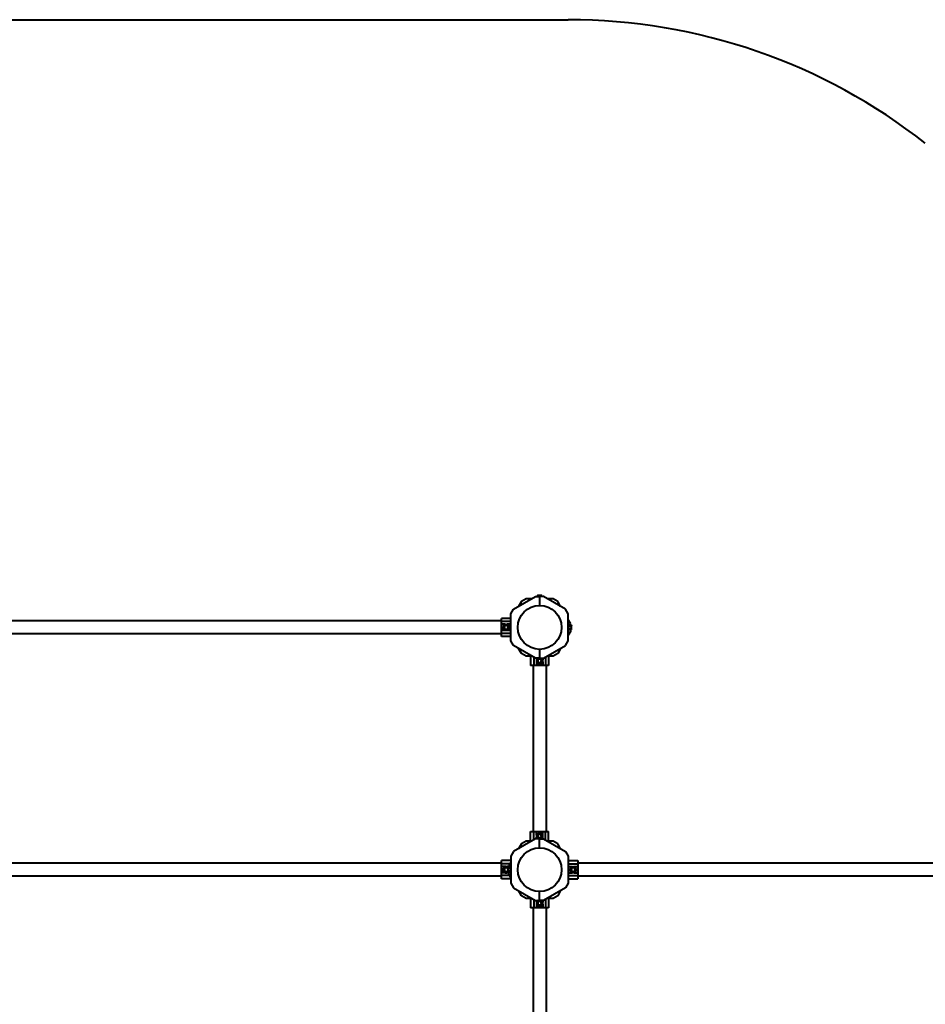
# Model space of a CAD drawing. Units: millimetres. Extents: x -644 to 6765, y -8143 to -3023.
# Drawn here: x 1709 to 4062, y -5583 to -3023 of the extents above; entities that cross this region are included whole.
import ezdxf

# ---------------------------------------------------------------- set-up
doc = ezdxf.new("R2010")
doc.units = ezdxf.units.MM
doc.linetypes.add('K5LT_BASIC', pattern=[0])
doc.layers.add('Системный слой', color=7, linetype='Continuous')

# ---------------------------------------------------------------- blocks, each defined once
blk = doc.blocks.new('U28')
at = {"layer": 'Системный слой', "color": 150, "linetype": 'K5LT_BASIC', "lineweight": 40, "true_color": 0x0080ff}
for p, q in [((3068.3, -5143.2), (3068.3, -5133.3)), ((3068.3, -5152.8), (3068.3, -5148.4))]:
    blk.add_line(p, q, dxfattribs=at)
blk = doc.blocks.new('U29')
at = {"layer": 'Системный слой', "color": 150, "linetype": 'K5LT_BASIC', "lineweight": 40, "true_color": 0x0080ff}
for p, q in [((3052.3, -5143.2), (3052.3, -5133.3)), ((3052.3, -5152.8), (3052.3, -5148.4))]:
    blk.add_line(p, q, dxfattribs=at)
blk = doc.blocks.new('U30')
at = {"layer": 'Системный слой', "color": 150, "linetype": 'K5LT_BASIC', "lineweight": 40, "true_color": 0x0080ff}
for start, end in [(90, 316.5815), (43.4185, 90)]:
    blk.add_arc((2973.3, -5232.8), 8.4, start, end, dxfattribs=at)
blk = doc.blocks.new('U31')
at = {"layer": 'Системный слой', "color": 150, "linetype": 'K5LT_BASIC', "lineweight": 40, "true_color": 0x0080ff}
for p, q in [((3040.3, -5307.3), (3025.3, -5307.3)), ((3095.3, -5307.3), (3080.2, -5307.3))]:
    blk.add_line(p, q, dxfattribs=at)
blk = doc.blocks.new('U32')
at = {"layer": 'Системный слой', "color": 150, "linetype": 'K5LT_BASIC', "lineweight": 40, "true_color": 0x0080ff}
for p, q in [((2985.8, -5252.8), (2980.3, -5243.2)), ((3013.3, -5300.4), (3005.7, -5287.3))]:
    blk.add_line(p, q, dxfattribs=at)
blk = doc.blocks.new('U33')
at = {"layer": 'Системный слой', "color": 150, "linetype": 'K5LT_BASIC', "lineweight": 40, "true_color": 0x0080ff}
for p, q in [((3052.3, -5312.8), (3052.3, -5317.2)), ((3052.3, -5322.4), (3052.3, -5332.3))]:
    blk.add_line(p, q, dxfattribs=at)
blk = doc.blocks.new('U34')
at = {"layer": 'Системный слой', "color": 150, "linetype": 'K5LT_BASIC', "lineweight": 40, "true_color": 0x0080ff}
for p, q in [((3068.3, -5312.8), (3068.3, -5317.2)), ((3068.3, -5322.4), (3068.3, -5332.3))]:
    blk.add_line(p, q, dxfattribs=at)
blk = doc.blocks.new('U43')
at = {"layer": 'Системный слой', "color": 150, "linetype": 'K5LT_BASIC', "lineweight": 40, "true_color": 0x0080ff}
for p, q in [((3114.8, -4548.3), (3107.3, -4535.2)), ((3140.3, -4592.4), (3134.8, -4582.8))]:
    blk.add_line(p, q, dxfattribs=at)
blk = doc.blocks.new('U44')
at = {"layer": 'Системный слой', "color": 150, "linetype": 'K5LT_BASIC', "lineweight": 40, "true_color": 0x0080ff}
for p, q in [((3040.3, -4528.3), (3025.3, -4528.3)), ((3095.3, -4528.3), (3080.2, -4528.3))]:
    blk.add_line(p, q, dxfattribs=at)
blk = doc.blocks.new('U45')
at = {"layer": 'Системный слой', "color": 150, "linetype": 'K5LT_BASIC', "lineweight": 40, "true_color": 0x0080ff}
for p, q in [((2970.7, -5224.8), (2960.8, -5224.8)), ((2980.3, -5224.8), (2975.9, -5224.8))]:
    blk.add_line(p, q, dxfattribs=at)
blk = doc.blocks.new('U46')
at = {"layer": 'Системный слой', "color": 150, "linetype": 'K5LT_BASIC', "lineweight": 40, "true_color": 0x0080ff}
for p, q in [((2970.7, -5240.8), (2960.8, -5240.8)), ((2980.3, -5240.8), (2975.9, -5240.8))]:
    blk.add_line(p, q, dxfattribs=at)
blk = doc.blocks.new('U51')
at = {"layer": 'Системный слой', "color": 150, "linetype": 'K5LT_BASIC', "lineweight": 40, "true_color": 0x0080ff}
for start, end in [(123.5573, 180), (180, 56.4427)]:
    blk.add_arc((3060.3, -4689.8), 8.4, start, end, dxfattribs=at)
blk = doc.blocks.new('U69')
at = {"layer": 'Системный слой', "color": 150, "linetype": 'K5LT_BASIC', "lineweight": 40, "true_color": 0x0080ff}
for p, q in [((3040.3, -5158.3), (3025.3, -5158.3)), ((3095.3, -5158.3), (3080.2, -5158.3))]:
    blk.add_line(p, q, dxfattribs=at)
blk = doc.blocks.new('U70')
at = {"layer": 'Системный слой', "color": 150, "linetype": 'K5LT_BASIC', "lineweight": 40, "true_color": 0x0080ff}
for p, q in [((3013.3, -5165.2), (3005.7, -5178.3)), ((2985.8, -5212.8), (2980.3, -5222.4))]:
    blk.add_line(p, q, dxfattribs=at)
blk = doc.blocks.new('U71')
at = {"layer": 'Системный слой', "color": 150, "linetype": 'K5LT_BASIC', "lineweight": 40, "true_color": 0x0080ff}
for p, q in [((3134.8, -5240.8), (3144.7, -5240.8)), ((3149.9, -5240.8), (3159.8, -5240.8))]:
    blk.add_line(p, q, dxfattribs=at)
blk = doc.blocks.new('U72')
at = {"layer": 'Системный слой', "color": 150, "linetype": 'K5LT_BASIC', "lineweight": 40, "true_color": 0x0080ff}
for p, q in [((3134.8, -5224.8), (3144.7, -5224.8)), ((3149.9, -5224.8), (3159.8, -5224.8))]:
    blk.add_line(p, q, dxfattribs=at)
blk = doc.blocks.new('U73')
at = {"layer": 'Системный слой', "color": 150, "linetype": 'K5LT_BASIC', "lineweight": 40, "true_color": 0x0080ff}
for p, q in [((2970.7, -4594.8), (2960.8, -4594.8)), ((2985.8, -4594.8), (2975.9, -4594.8))]:
    blk.add_line(p, q, dxfattribs=at)
blk = doc.blocks.new('U74')
at = {"layer": 'Системный слой', "color": 150, "linetype": 'K5LT_BASIC', "lineweight": 40, "true_color": 0x0080ff}
for p, q in [((2970.7, -4610.8), (2960.8, -4610.8)), ((2985.8, -4610.8), (2975.9, -4610.8))]:
    blk.add_line(p, q, dxfattribs=at)
blk = doc.blocks.new('U79')
at = {"layer": 'Системный слой', "color": 150, "linetype": 'K5LT_BASIC', "lineweight": 40, "true_color": 0x0080ff}
for start, end in [(123.5573, 180), (180, 56.4427)]:
    blk.add_arc((3060.3, -5319.8), 8.4, start, end, dxfattribs=at)
blk = doc.blocks.new('U83')
at = {"layer": 'Системный слой', "color": 150, "linetype": 'K5LT_BASIC', "lineweight": 40, "true_color": 0x0080ff}
for p, q in [((3040.3, -4677.3), (3025.3, -4677.3)), ((3095.3, -4677.3), (3080.2, -4677.3))]:
    blk.add_line(p, q, dxfattribs=at)
blk = doc.blocks.new('U84')
at = {"layer": 'Системный слой', "color": 150, "linetype": 'K5LT_BASIC', "lineweight": 40, "true_color": 0x0080ff}
for p, q in [((3140.3, -4613.2), (3134.8, -4622.8)), ((3114.8, -4657.3), (3107.3, -4670.4))]:
    blk.add_line(p, q, dxfattribs=at)
blk = doc.blocks.new('U85')
at = {"layer": 'Системный слой', "color": 150, "linetype": 'K5LT_BASIC', "lineweight": 40, "true_color": 0x0080ff}
for p, q in [((3052.3, -4682.8), (3052.3, -4687.2)), ((3052.3, -4692.4), (3052.3, -4702.3))]:
    blk.add_line(p, q, dxfattribs=at)
blk = doc.blocks.new('U86')
at = {"layer": 'Системный слой', "color": 150, "linetype": 'K5LT_BASIC', "lineweight": 40, "true_color": 0x0080ff}
for p, q in [((3068.3, -4682.8), (3068.3, -4687.2)), ((3068.3, -4692.4), (3068.3, -4702.3))]:
    blk.add_line(p, q, dxfattribs=at)
blk = doc.blocks.new('U87')
at = {"layer": 'Системный слой', "color": 150, "linetype": 'K5LT_BASIC', "lineweight": 40, "true_color": 0x0080ff}
for start, end in [(0, 226.5815), (313.4185, 0)]:
    blk.add_arc((3060.3, -5145.8), 8.4, start, end, dxfattribs=at)

msp = doc.modelspace()

# ---------------------------------------------------------------- linework, layer by layer
at = {"layer": 'Системный слой', "linetype": 'K5LT_BASIC', "lineweight": 40}
for p, q in [((855.8, -3022.8), (3134.8, -3022.8)), ((2992.7, -4555.8), (3049.8, -4522.8)), ((3025.3, -4528.3), (3013.3, -4535.2)), ((3049.8, -4522.8), (3060.3, -4522.8)), ((3054.5, -4520.1), (3055.3, -4519.7)), ((3054.5, -4522.8), (3054.5, -4520.1)), ((3055.9, -4519.7), (3055.3, -4519.7)), ((3060.3, -4519.7), (3055.9, -4519.7)), ((3057.4, -4522.8), (3057.4, -4520.1)), ((3064.6, -4519.7), (3060.3, -4519.7)), ((3070.7, -4522.8), (3060.3, -4522.8)), ((3060.3, -4522.8), (3060.3, -4545.6)), ((3060.3, -4522.8), (3060.3, -4545.6)), ((3063.2, -4522.8), (3063.2, -4520.1)), ((3065.3, -4519.7), (3064.6, -4519.7)), ((3066, -4520.1), (3065.3, -4519.7)), ((3066, -4522.8), (3066, -4520.1)), ((3127.8, -4555.8), (3070.7, -4522.8)), ((3107.3, -4535.2), (3095.3, -4528.3)), ((2985.8, -4567.8), (2992.7, -4555.8)), ((3013.3, -4535.2), (3005.7, -4548.3)), ((3134.8, -4567.8), (3127.8, -4555.8)), ((2960.8, -4587.3), (2960.8, -4579.3)), ((2985.8, -4579.3), (2960.8, -4579.3)), ((2985.8, -4637.8), (2985.8, -4567.8)), ((3134.8, -4637.8), (3134.8, -4567.8)), ((2960.8, -4585.9), (1029.8, -4585.9)), ((2960.8, -4594.8), (2960.8, -4587.3)), ((2985.8, -4587.3), (2960.8, -4587.3)), ((2960.8, -4610.8), (2960.8, -4594.8)), ((2968.3, -4599.9), (2967.9, -4599.7)), ((2968.3, -4605.7), (2967.9, -4605.9)), ((2968.3, -4599.9), (2970.8, -4598.5)), ((2968.3, -4602.8), (2968.3, -4599.9)), ((2968.3, -4605.7), (2968.3, -4602.8)), ((2970.8, -4607.1), (2968.3, -4605.7)), ((2970.8, -4598.5), (2973.3, -4597)), ((2973.3, -4608.6), (2970.8, -4607.1)), ((2973.3, -4597), (2975.8, -4598.5)), ((2975.8, -4607.1), (2973.3, -4608.6)), ((2975.8, -4598.5), (2978.3, -4599.9)), ((2978.3, -4605.7), (2975.8, -4607.1)), ((2978.3, -4599.9), (2978.3, -4602.8)), ((2978.3, -4602.8), (2978.3, -4605.7)), ((2978.3, -4605.7), (2978.6, -4605.9)), ((3136.6, -4596.6), (3136, -4594.8)), ((3137.1, -4597), (3142.9, -4597)), ((3137.1, -4599.9), (3142.9, -4599.9)), ((3137.1, -4605.7), (3142.9, -4605.7)), ((3140.3, -4597), (3140.3, -4592.4)), ((3142.9, -4597), (3143.4, -4597.8)), ((3142.9, -4608.6), (3143.4, -4607.8)), ((3143.4, -4598.5), (3143.4, -4597.8)), ((3143.4, -4602.8), (3143.4, -4598.5)), ((3143.4, -4607.1), (3143.4, -4602.8)), ((3143.4, -4607.8), (3143.4, -4607.1)), ((2960.8, -4619.6), (1029.8, -4619.6)), ((2960.8, -4618.3), (2960.8, -4610.8)), ((2985.8, -4618.3), (2960.8, -4618.3)), ((2960.8, -4626.3), (2960.8, -4618.3)), ((2985.8, -4626.3), (2960.8, -4626.3)), ((2973.3, -4608.6), (2973.3, -4609)), ((3136.6, -4609), (3136, -4610.8)), ((3137.1, -4608.6), (3142.9, -4608.6)), ((3140.3, -4608.6), (3140.3, -4613.2)), ((2992.7, -4649.8), (2985.8, -4637.8)), ((3049.8, -4682.8), (2992.7, -4649.8)), ((3013.3, -4670.4), (3005.7, -4657.3)), ((3070.7, -4682.8), (3127.8, -4649.8)), ((3127.8, -4649.8), (3134.8, -4637.8)), ((3025.3, -4677.3), (3013.3, -4670.4)), ((3036.8, -4677.3), (3036.8, -4702.3)), ((3044.8, -4679.9), (3044.8, -4702.3)), ((3060.3, -4682.8), (3049.8, -4682.8)), ((3055.9, -4687.3), (3057.4, -4684.8)), ((3057.4, -4684.8), (3060.3, -4684.8)), ((3060.3, -4659.9), (3060.3, -4682.8)), ((3060.3, -4659.9), (3060.3, -4682.8)), ((3060.3, -4682.8), (3070.7, -4682.8)), ((3060.3, -4684.8), (3063.2, -4684.8)), ((3063.2, -4684.8), (3063.4, -4684.4)), ((3063.2, -4684.8), (3064.6, -4687.3)), ((3075.8, -4679.9), (3075.8, -4702.3)), ((3083.7, -4677.3), (3083.7, -4702.3)), ((3107.3, -4670.4), (3095.3, -4677.3)), ((3044.8, -4702.3), (3036.8, -4702.3)), ((3043.4, -4702.3), (3043.4, -5133.3)), ((3052.3, -4702.3), (3044.8, -4702.3)), ((3068.3, -4702.3), (3052.3, -4702.3)), ((3054.5, -4689.8), (3055.9, -4687.3)), ((3055.9, -4692.3), (3054.5, -4689.8)), ((3057.4, -4694.8), (3055.9, -4692.3)), ((3057.4, -4694.8), (3057.2, -4695.1)), ((3060.3, -4694.8), (3057.4, -4694.8)), ((3063.2, -4694.8), (3060.3, -4694.8)), ((3064.6, -4692.3), (3063.2, -4694.8)), ((3063.2, -4694.8), (3063.4, -4695.1)), ((3064.6, -4687.3), (3066, -4689.8)), ((3066, -4689.8), (3064.6, -4692.3)), ((3066, -4689.8), (3066.4, -4689.8)), ((3075.8, -4702.3), (3068.3, -4702.3)), ((3083.7, -4702.3), (3075.8, -4702.3)), ((3077.1, -4702.3), (3077.1, -5133.3)), ((3036.8, -5133.3), (3044.8, -5133.3)), ((3036.8, -5158.3), (3036.8, -5133.3)), ((3044.8, -5155.7), (3044.8, -5133.3)), ((3044.8, -5133.3), (3052.3, -5133.3)), ((3052.3, -5133.3), (3068.3, -5133.3)), ((3054.5, -5145.8), (3055.9, -5143.3)), ((3055.9, -5143.3), (3057.4, -5140.8)), ((3057.4, -5140.8), (3057.2, -5140.4)), ((3057.4, -5140.8), (3060.3, -5140.8)), ((3060.3, -5140.8), (3063.2, -5140.8)), ((3063.2, -5140.8), (3063.4, -5140.4)), ((3063.2, -5140.8), (3064.6, -5143.3)), ((3064.6, -5143.3), (3066, -5145.8)), ((3068.3, -5133.3), (3075.8, -5133.3)), ((3075.8, -5133.3), (3083.7, -5133.3)), ((3075.8, -5155.7), (3075.8, -5133.3)), ((3083.7, -5158.3), (3083.7, -5133.3)), ((3049.8, -5152.8), (2992.7, -5185.8)), ((3025.3, -5158.3), (3013.3, -5165.2)), ((3060.3, -5152.8), (3049.8, -5152.8)), ((3054.5, -5145.8), (3054.1, -5145.8)), ((3055.9, -5148.3), (3054.5, -5145.8)), ((3054.5, -5150.1), (3055.3, -5149.7)), ((3054.5, -5152.8), (3054.5, -5150.1)), ((3055.9, -5149.7), (3055.3, -5149.7)), ((3056.7, -5149.7), (3055.9, -5148.3)), ((3060.3, -5149.7), (3055.9, -5149.7)), ((3057.4, -5152.8), (3057.4, -5150.1)), ((3064.6, -5149.7), (3060.3, -5149.7)), ((3060.3, -5175.6), (3060.3, -5152.8)), ((3060.3, -5152.8), (3070.7, -5152.8)), ((3060.3, -5175.6), (3060.3, -5152.8)), ((3063.2, -5152.8), (3063.2, -5150.1)), ((3064.6, -5148.3), (3063.8, -5149.7)), ((3066, -5145.8), (3064.6, -5148.3)), ((3065.3, -5149.7), (3064.6, -5149.7)), ((3066, -5150.1), (3065.3, -5149.7)), ((3066, -5152.8), (3066, -5150.1)), ((3070.7, -5152.8), (3127.8, -5185.8)), ((3107.3, -5165.2), (3095.3, -5158.3)), ((3114.8, -5178.3), (3107.3, -5165.2)), ((2992.7, -5185.8), (2985.8, -5197.8)), ((3127.8, -5185.8), (3134.8, -5197.8)), ((2960.8, -5215.9), (1029.8, -5215.9)), ((2960.8, -5217.3), (2960.8, -5209.3)), ((2985.8, -5209.3), (2960.8, -5209.3)), ((2960.8, -5224.8), (2960.8, -5217.3)), ((2983.2, -5217.3), (2960.8, -5217.3)), ((2980.3, -5222.4), (2980.3, -5227)), ((2985.8, -5197.8), (2985.8, -5267.8)), ((3134.8, -5197.8), (3134.8, -5267.8)), ((3134.8, -5209.3), (3159.8, -5209.3)), ((3134.8, -5217.3), (3159.8, -5217.3)), ((3159.8, -5209.3), (3159.8, -5217.3)), ((5090.8, -5215.9), (3159.8, -5215.9)), ((3159.8, -5217.3), (3159.8, -5224.8)), ((2960.8, -5240.8), (2960.8, -5224.8)), ((2960.8, -5248.3), (2960.8, -5240.8)), ((2968.3, -5229.9), (2967.9, -5229.7)), ((2968.3, -5235.7), (2967.9, -5235.9)), ((2968.3, -5229.9), (2970.8, -5228.5)), ((2968.3, -5232.8), (2968.3, -5229.9)), ((2968.3, -5235.7), (2968.3, -5232.8)), ((2970.8, -5237.1), (2968.3, -5235.7)), ((2970.8, -5228.5), (2973.3, -5227)), ((2973.3, -5238.6), (2970.8, -5237.1)), ((2973.3, -5227), (2975.8, -5228.5)), ((2975.8, -5237.1), (2973.3, -5238.6)), ((2973.3, -5238.6), (2973.3, -5239)), ((2975.8, -5228.5), (2977.2, -5229.3)), ((2977.2, -5236.3), (2975.8, -5237.1)), ((2977.6, -5227), (2977.2, -5227.8)), ((2977.2, -5227.8), (2977.2, -5228.5)), ((2977.2, -5228.5), (2977.2, -5232.8)), ((2977.2, -5232.8), (2977.2, -5237.1)), ((2977.2, -5237.1), (2977.2, -5237.8)), ((2977.6, -5238.6), (2977.2, -5237.8)), ((2983.4, -5227), (2977.6, -5227)), ((2983.4, -5229.9), (2977.6, -5229.9)), ((2983.4, -5235.7), (2977.6, -5235.7)), ((2983.4, -5238.6), (2977.6, -5238.6)), ((2980.3, -5243.2), (2980.3, -5238.6)), ((2983.9, -5226.6), (2984.6, -5224.8)), ((2983.9, -5239), (2984.6, -5240.8)), ((3142.3, -5229.9), (3141.9, -5229.7)), ((3142.3, -5229.9), (3144.8, -5228.5)), ((3142.3, -5232.8), (3142.3, -5229.9)), ((3142.3, -5235.7), (3142.3, -5232.8)), ((3144.8, -5237.1), (3142.3, -5235.7)), ((3144.8, -5228.5), (3147.3, -5227)), ((3147.3, -5238.6), (3144.8, -5237.1)), ((3147.3, -5227), (3147.3, -5226.6)), ((3147.3, -5227), (3149.8, -5228.5)), ((3149.8, -5237.1), (3147.3, -5238.6)), ((3149.8, -5228.5), (3152.3, -5229.9)), ((3152.3, -5235.7), (3149.8, -5237.1)), ((3152.3, -5229.9), (3152.6, -5229.7)), ((3152.3, -5229.9), (3152.3, -5232.8)), ((3152.3, -5232.8), (3152.3, -5235.7)), ((3152.3, -5235.7), (3152.6, -5235.9)), ((3159.8, -5224.8), (3159.8, -5240.8)), ((3159.8, -5240.8), (3159.8, -5248.3)), ((2960.8, -5249.6), (1029.8, -5249.6)), ((2983.2, -5248.3), (2960.8, -5248.3)), ((2960.8, -5256.3), (2960.8, -5248.3)), ((2985.8, -5256.3), (2960.8, -5256.3)), ((2985.8, -5267.8), (2992.7, -5279.8)), ((3134.8, -5267.8), (3127.8, -5279.8)), ((3134.8, -5248.3), (3159.8, -5248.3)), ((3134.8, -5256.3), (3159.8, -5256.3)), ((3159.8, -5248.3), (3159.8, -5256.3)), ((5090.8, -5249.6), (3159.8, -5249.6)), ((2992.7, -5279.8), (3049.8, -5312.8)), ((3060.3, -5312.8), (3060.3, -5289.9)), ((3060.3, -5312.8), (3060.3, -5289.9)), ((3127.8, -5279.8), (3070.7, -5312.8)), ((3114.8, -5287.3), (3107.3, -5300.4)), ((3025.3, -5307.3), (3013.3, -5300.4)), ((3036.8, -5307.3), (3036.8, -5332.3)), ((3044.8, -5309.9), (3044.8, -5332.3)), ((3049.8, -5312.8), (3060.3, -5312.8)), ((3054.5, -5319.8), (3055.9, -5317.3)), ((3055.9, -5322.3), (3054.5, -5319.8)), ((3055.9, -5317.3), (3057.4, -5314.8)), ((3057.4, -5324.8), (3055.9, -5322.3)), ((3057.4, -5324.8), (3057.2, -5325.1)), ((3057.4, -5314.8), (3060.3, -5314.8)), ((3060.3, -5324.8), (3057.4, -5324.8)), ((3070.7, -5312.8), (3060.3, -5312.8)), ((3060.3, -5314.8), (3063.2, -5314.8)), ((3063.2, -5324.8), (3060.3, -5324.8)), ((3063.2, -5314.8), (3063.4, -5314.4)), ((3063.2, -5314.8), (3064.6, -5317.3)), ((3064.6, -5322.3), (3063.2, -5324.8)), ((3063.2, -5324.8), (3063.4, -5325.1)), ((3064.6, -5317.3), (3066, -5319.8)), ((3066, -5319.8), (3064.6, -5322.3)), ((3066, -5319.8), (3066.4, -5319.8)), ((3075.8, -5309.9), (3075.8, -5332.3)), ((3083.7, -5307.3), (3083.7, -5332.3)), ((3107.3, -5300.4), (3095.3, -5307.3)), ((3044.8, -5332.3), (3036.8, -5332.3)), ((3043.4, -5332.3), (3043.4, -6463.3)), ((3052.3, -5332.3), (3044.8, -5332.3)), ((3068.3, -5332.3), (3052.3, -5332.3)), ((3075.8, -5332.3), (3068.3, -5332.3)), ((3083.7, -5332.3), (3075.8, -5332.3)), ((3077.1, -5332.3), (3077.1, -6463.3))]:
    msp.add_line(p, q, dxfattribs=at)
for centre, radius in [((3060.3, -4602.8), 57.1), ((2973.3, -4602.8), 8.4), ((3060.3, -5232.8), 57.1), ((3147.3, -5232.8), 8.4)]:
    msp.add_circle(centre, radius, dxfattribs=at)
for centre, radius, start, end in [((3134.8, -4522.8), 1500, 51.795, 90), ((2973.3, -4602.8), 5, 120, 180), ((2973.3, -4602.8), 5, 180, 240), ((2973.3, -4602.8), 5, 60, 120), ((2973.3, -4602.8), 5, 240, 300), ((2973.3, -4602.8), 5, 0, 60), ((2973.3, -4602.8), 5, 300, 0), ((3135.4, -4595), 0.619, 20, 180), ((3135.4, -4610.6), 0.619, 180, 340), ((3060.3, -4689.8), 5, 90, 150), ((3060.3, -4689.8), 5, 30, 90), ((3060.3, -4689.8), 5, 150, 210), ((3060.3, -4689.8), 5, 210, 270), ((3060.3, -4689.8), 5, 270, 330), ((3060.3, -4689.8), 5, 330, 30), ((3060.3, -5145.8), 5, 150, 210), ((3060.3, -5145.8), 5, 90, 150), ((3060.3, -5145.8), 5, 30, 90), ((3060.3, -5145.8), 5, 330, 30), ((3060.3, -5145.8), 5, 210, 231.2606), ((3060.3, -5145.8), 5, 308.7394, 330), ((2973.3, -5232.8), 5, 120, 180), ((2973.3, -5232.8), 5, 180, 240), ((2973.3, -5232.8), 5, 60, 120), ((2973.3, -5232.8), 5, 240, 300), ((2973.3, -5232.8), 5, 38.7394, 60), ((2973.3, -5232.8), 5, 300, 321.2606), ((2985.1, -5225), 0.619, 0, 160), ((2985.1, -5240.6), 0.619, 200, 0), ((3147.3, -5232.8), 5, 120, 180), ((3147.3, -5232.8), 5, 180, 240), ((3147.3, -5232.8), 5, 60, 120), ((3147.3, -5232.8), 5, 240, 300), ((3147.3, -5232.8), 5, 0, 60), ((3147.3, -5232.8), 5, 300, 0), ((3060.3, -5319.8), 5, 150, 210), ((3060.3, -5319.8), 5, 90, 150), ((3060.3, -5319.8), 5, 210, 270), ((3060.3, -5319.8), 5, 30, 90), ((3060.3, -5319.8), 5, 270, 330), ((3060.3, -5319.8), 5, 330, 30)]:
    msp.add_arc(centre, radius, start, end, dxfattribs=at)
for points, knots in [([(3055.9, -4519.7), (3055.9, -4519.7), (3055.7, -4519.7), (3055.5, -4519.7), (3055.2, -4519.8), (3055, -4519.9), (3054.7, -4520), (3054.6, -4520.1), (3054.5, -4520.1)], [0, 0, 0, 0, 1.340311, 2.670824, 4.547737, 5.683072, 7.6812, 9, 9, 9, 9]), ([(3057.4, -4520.1), (3057.2, -4520), (3057, -4519.9), (3056.6, -4519.8), (3056.4, -4519.7), (3056.2, -4519.7), (3056, -4519.7), (3055.9, -4519.7)], [0, 0, 0, 0, 2.866611, 4.25995, 5.662511, 6.816884, 8, 8, 8, 8]), ([(3060.3, -4519.7), (3060, -4519.7), (3059.6, -4519.7), (3059.1, -4519.8), (3058.4, -4519.9), (3057.9, -4520), (3057.5, -4520.1), (3057.4, -4520.1)], [0, 0, 0, 0, 1.787599, 3.50752, 4.551411, 6.972092, 8, 8, 8, 8]), ([(3063.2, -4520.1), (3063, -4520.1), (3062.7, -4520), (3062.1, -4519.9), (3061.6, -4519.8), (3061, -4519.7), (3060.6, -4519.7), (3060.3, -4519.7), (3060.3, -4519.7)], [0, 0, 0, 0, 1.738481, 2.972494, 5.239249, 6.830348, 8.27141, 9, 9, 9, 9]), ([(3064.6, -4519.7), (3064.5, -4519.7), (3064.4, -4519.7), (3064.1, -4519.7), (3063.9, -4519.8), (3063.6, -4519.9), (3063.4, -4520), (3063.2, -4520.1), (3063.2, -4520.1)], [0, 0, 0, 0, 1.340301, 2.670808, 4.54772, 5.683058, 7.681215, 9, 9, 9, 9]), ([(3066, -4520.1), (3065.9, -4520), (3065.6, -4519.9), (3065.3, -4519.8), (3065, -4519.7), (3064.8, -4519.7), (3064.7, -4519.7), (3064.6, -4519.7)], [0, 0, 0, 0, 2.86703, 4.260338, 5.662777, 6.817026, 8, 8, 8, 8]), ([(2973.3, -4597), (2973.3, -4597), (2973.3, -4597), (2973.3, -4597), (2973.3, -4597), (2973.3, -4596.9), (2973.3, -4596.8), (2973.3, -4596.8), (2973.3, -4596.7), (2973.3, -4596.6), (2973.3, -4596.6)], [0, 0, 0, 0, 1.745489, 2.629582, 3.873655, 5.475467, 7.094274, 8.376837, 10.159285, 11, 11, 11, 11]), ([(2978.3, -4599.9), (2978.3, -4599.9), (2978.3, -4599.9), (2978.3, -4599.9), (2978.3, -4599.9), (2978.4, -4599.8), (2978.4, -4599.8), (2978.5, -4599.8), (2978.6, -4599.7), (2978.6, -4599.7)], [0, 0, 0, 0, 1.586766, 2.390426, 3.521244, 4.976876, 6.733534, 8.15412, 10, 10, 10, 10]), ([(3137.1, -4597), (3137.1, -4597), (3137.1, -4597), (3137, -4597), (3136.9, -4597), (3136.8, -4596.9), (3136.8, -4596.8), (3136.7, -4596.7), (3136.6, -4596.7), (3136.6, -4596.6)], [0, 0, 0, 0, 1.586808, 2.39053, 3.521504, 4.977697, 6.44934, 7.615307, 10, 10, 10, 10]), ([(3137.1, -4599.9), (3137.1, -4599.9), (3137, -4599.9), (3136.9, -4599.9), (3136.9, -4599.9), (3136.8, -4599.8), (3136.7, -4599.8), (3136.7, -4599.8), (3136.6, -4599.7), (3136.6, -4599.7)], [0, 0, 0, 0, 1.885939, 2.836534, 4.092294, 5.326415, 6.812823, 8.409422, 10, 10, 10, 10]), ([(3137.1, -4605.7), (3137.1, -4605.7), (3137, -4605.7), (3136.9, -4605.7), (3136.9, -4605.7), (3136.8, -4605.8), (3136.7, -4605.8), (3136.7, -4605.8), (3136.6, -4605.9), (3136.6, -4605.9)], [0, 0, 0, 0, 1.877526, 2.822813, 4.071924, 5.302477, 6.790031, 8.395095, 10, 10, 10, 10]), ([(3143.4, -4598.5), (3143.4, -4598.4), (3143.4, -4598.2), (3143.3, -4598), (3143.3, -4597.8), (3143.2, -4597.5), (3143.1, -4597.3), (3143, -4597.1), (3142.9, -4597)], [0, 0, 0, 0, 1.340311, 2.670824, 4.547737, 5.683072, 7.6812, 9, 9, 9, 9]), ([(3142.9, -4599.9), (3143, -4599.7), (3143.1, -4599.5), (3143.3, -4599.1), (3143.3, -4598.9), (3143.4, -4598.7), (3143.4, -4598.5), (3143.4, -4598.5)], [0, 0, 0, 0, 2.866611, 4.25995, 5.662511, 6.816884, 8, 8, 8, 8]), ([(3143.4, -4602.8), (3143.4, -4602.6), (3143.4, -4602.1), (3143.3, -4601.6), (3143.2, -4601), (3143.1, -4600.4), (3143, -4600), (3142.9, -4599.9)], [0, 0, 0, 0, 1.787599, 3.50752, 4.551411, 6.972092, 8, 8, 8, 8]), ([(3142.9, -4605.7), (3143, -4605.5), (3143.1, -4605.2), (3143.2, -4604.6), (3143.3, -4604.1), (3143.3, -4603.5), (3143.4, -4603.1), (3143.4, -4602.9), (3143.4, -4602.8)], [0, 0, 0, 0, 1.738481, 2.972494, 5.239249, 6.830348, 8.27141, 9, 9, 9, 9]), ([(3143.4, -4607.1), (3143.4, -4607.1), (3143.4, -4606.9), (3143.3, -4606.7), (3143.3, -4606.4), (3143.2, -4606.2), (3143.1, -4605.9), (3143, -4605.8), (3142.9, -4605.7)], [0, 0, 0, 0, 1.340301, 2.670808, 4.54772, 5.683058, 7.681215, 9, 9, 9, 9]), ([(3142.9, -4608.6), (3143, -4608.4), (3143.1, -4608.1), (3143.3, -4607.8), (3143.3, -4607.6), (3143.4, -4607.3), (3143.4, -4607.2), (3143.4, -4607.1)], [0, 0, 0, 0, 2.86703, 4.260338, 5.662777, 6.817026, 8, 8, 8, 8]), ([(3137.1, -4608.6), (3137.1, -4608.6), (3137, -4608.6), (3136.9, -4608.6), (3136.9, -4608.7), (3136.8, -4608.7), (3136.7, -4608.8), (3136.7, -4608.9), (3136.6, -4609)], [0, 0, 0, 0, 1.690442, 2.541372, 3.66561, 4.773061, 6.111702, 9, 9, 9, 9]), ([(3057.4, -4684.8), (3057.4, -4684.8), (3057.4, -4684.8), (3057.4, -4684.8), (3057.3, -4684.7), (3057.3, -4684.7), (3057.3, -4684.6), (3057.2, -4684.5), (3057.2, -4684.5), (3057.2, -4684.4)], [0, 0, 0, 0, 1.586766, 2.390426, 3.521244, 4.976876, 6.733534, 8.15412, 10, 10, 10, 10]), ([(3054.5, -4689.8), (3054.5, -4689.8), (3054.5, -4689.8), (3054.5, -4689.8), (3054.4, -4689.8), (3054.4, -4689.8), (3054.3, -4689.8), (3054.2, -4689.8), (3054.2, -4689.8), (3054.1, -4689.8), (3054.1, -4689.8)], [0, 0, 0, 0, 1.745489, 2.629582, 3.873655, 5.475467, 7.094274, 8.376837, 10.159285, 11, 11, 11, 11]), ([(3055.9, -5149.7), (3055.9, -5149.7), (3055.7, -5149.7), (3055.5, -5149.7), (3055.2, -5149.8), (3055, -5149.9), (3054.7, -5150), (3054.6, -5150.1), (3054.5, -5150.1)], [0, 0, 0, 0, 1.340311, 2.670824, 4.547737, 5.683072, 7.6812, 9, 9, 9, 9]), ([(3057.4, -5150.1), (3057.2, -5150), (3057, -5149.9), (3056.6, -5149.8), (3056.4, -5149.7), (3056.2, -5149.7), (3056, -5149.7), (3055.9, -5149.7)], [0, 0, 0, 0, 2.866611, 4.25995, 5.662511, 6.816884, 8, 8, 8, 8]), ([(3060.3, -5149.7), (3060, -5149.7), (3059.6, -5149.7), (3059.1, -5149.8), (3058.4, -5149.9), (3057.9, -5150), (3057.5, -5150.1), (3057.4, -5150.1)], [0, 0, 0, 0, 1.787599, 3.50752, 4.551411, 6.972092, 8, 8, 8, 8]), ([(3063.2, -5150.1), (3063, -5150.1), (3062.7, -5150), (3062.1, -5149.9), (3061.6, -5149.8), (3061, -5149.7), (3060.6, -5149.7), (3060.3, -5149.7), (3060.3, -5149.7)], [0, 0, 0, 0, 1.738481, 2.972494, 5.239249, 6.830348, 8.27141, 9, 9, 9, 9]), ([(3064.6, -5149.7), (3064.5, -5149.7), (3064.4, -5149.7), (3064.1, -5149.7), (3063.9, -5149.8), (3063.6, -5149.9), (3063.4, -5150), (3063.2, -5150.1), (3063.2, -5150.1)], [0, 0, 0, 0, 1.340301, 2.670808, 4.54772, 5.683058, 7.681215, 9, 9, 9, 9]), ([(3066, -5150.1), (3065.9, -5150), (3065.6, -5149.9), (3065.3, -5149.8), (3065, -5149.7), (3064.8, -5149.7), (3064.7, -5149.7), (3064.6, -5149.7)], [0, 0, 0, 0, 2.86703, 4.260338, 5.662777, 6.817026, 8, 8, 8, 8]), ([(3066, -5145.8), (3066, -5145.8), (3066, -5145.8), (3066.1, -5145.8), (3066.1, -5145.8), (3066.2, -5145.8), (3066.2, -5145.8), (3066.3, -5145.8), (3066.4, -5145.8), (3066.4, -5145.8), (3066.4, -5145.8)], [0, 0, 0, 0, 1.745489, 2.629582, 3.873655, 5.475467, 7.094274, 8.376837, 10.159285, 11, 11, 11, 11]), ([(2973.3, -5227), (2973.3, -5227), (2973.3, -5227), (2973.3, -5227), (2973.3, -5227), (2973.3, -5226.9), (2973.3, -5226.8), (2973.3, -5226.8), (2973.3, -5226.7), (2973.3, -5226.6), (2973.3, -5226.6)], [0, 0, 0, 0, 1.745489, 2.629582, 3.873655, 5.475467, 7.094274, 8.376837, 10.159285, 11, 11, 11, 11]), ([(2977.6, -5227), (2977.5, -5227.2), (2977.4, -5227.4), (2977.3, -5227.8), (2977.2, -5228), (2977.2, -5228.3), (2977.2, -5228.4), (2977.2, -5228.5)], [0, 0, 0, 0, 2.86703, 4.260338, 5.662777, 6.817026, 8, 8, 8, 8]), ([(2977.2, -5228.5), (2977.2, -5228.5), (2977.2, -5228.7), (2977.2, -5228.9), (2977.3, -5229.2), (2977.4, -5229.4), (2977.5, -5229.7), (2977.6, -5229.8), (2977.6, -5229.9)], [0, 0, 0, 0, 1.340301, 2.670808, 4.54772, 5.683058, 7.681215, 9, 9, 9, 9]), ([(2977.6, -5229.9), (2977.6, -5230.1), (2977.5, -5230.4), (2977.4, -5231), (2977.3, -5231.5), (2977.2, -5232.1), (2977.2, -5232.5), (2977.2, -5232.7), (2977.2, -5232.8)], [0, 0, 0, 0, 1.738481, 2.972494, 5.239249, 6.830348, 8.27141, 9, 9, 9, 9]), ([(2977.2, -5232.8), (2977.2, -5233), (2977.2, -5233.4), (2977.2, -5234), (2977.3, -5234.6), (2977.5, -5235.2), (2977.6, -5235.6), (2977.6, -5235.7)], [0, 0, 0, 0, 1.787599, 3.50752, 4.551411, 6.972092, 8, 8, 8, 8]), ([(2977.6, -5235.7), (2977.5, -5235.9), (2977.4, -5236.1), (2977.3, -5236.4), (2977.2, -5236.7), (2977.2, -5236.9), (2977.2, -5237.1), (2977.2, -5237.1)], [0, 0, 0, 0, 2.866611, 4.25995, 5.662511, 6.816884, 8, 8, 8, 8]), ([(2977.2, -5237.1), (2977.2, -5237.2), (2977.2, -5237.3), (2977.2, -5237.6), (2977.3, -5237.8), (2977.4, -5238.1), (2977.5, -5238.3), (2977.6, -5238.5), (2977.6, -5238.6)], [0, 0, 0, 0, 1.340311, 2.670824, 4.547737, 5.683072, 7.6812, 9, 9, 9, 9]), ([(2983.4, -5227), (2983.4, -5227), (2983.5, -5227), (2983.6, -5227), (2983.7, -5226.9), (2983.7, -5226.9), (2983.8, -5226.8), (2983.9, -5226.7), (2983.9, -5226.6)], [0, 0, 0, 0, 1.690442, 2.541372, 3.66561, 4.773061, 6.111702, 9, 9, 9, 9]), ([(2983.4, -5229.9), (2983.4, -5229.9), (2983.5, -5229.9), (2983.6, -5229.9), (2983.7, -5229.9), (2983.7, -5229.8), (2983.8, -5229.8), (2983.9, -5229.8), (2983.9, -5229.7), (2983.9, -5229.7)], [0, 0, 0, 0, 1.877526, 2.822813, 4.071924, 5.302477, 6.790031, 8.395095, 10, 10, 10, 10]), ([(2983.4, -5235.7), (2983.4, -5235.7), (2983.5, -5235.7), (2983.6, -5235.7), (2983.7, -5235.7), (2983.7, -5235.8), (2983.8, -5235.8), (2983.9, -5235.8), (2983.9, -5235.9), (2983.9, -5235.9)], [0, 0, 0, 0, 1.885939, 2.836534, 4.092294, 5.326415, 6.812823, 8.409422, 10, 10, 10, 10]), ([(2983.4, -5238.6), (2983.4, -5238.6), (2983.5, -5238.6), (2983.6, -5238.6), (2983.6, -5238.6), (2983.7, -5238.7), (2983.8, -5238.8), (2983.9, -5238.8), (2983.9, -5238.9), (2983.9, -5239)], [0, 0, 0, 0, 1.586808, 2.39053, 3.521504, 4.977697, 6.44934, 7.615307, 10, 10, 10, 10]), ([(3142.3, -5235.7), (3142.3, -5235.7), (3142.3, -5235.7), (3142.2, -5235.7), (3142.2, -5235.7), (3142.2, -5235.7), (3142.1, -5235.8), (3142, -5235.8), (3142, -5235.9), (3141.9, -5235.9)], [0, 0, 0, 0, 1.586766, 2.390426, 3.521244, 4.976876, 6.733534, 8.15412, 10, 10, 10, 10]), ([(3147.3, -5238.6), (3147.3, -5238.6), (3147.3, -5238.6), (3147.3, -5238.6), (3147.3, -5238.6), (3147.3, -5238.7), (3147.3, -5238.8), (3147.3, -5238.8), (3147.3, -5238.9), (3147.3, -5239), (3147.3, -5239)], [0, 0, 0, 0, 1.745489, 2.629582, 3.873655, 5.475467, 7.094274, 8.376837, 10.159285, 11, 11, 11, 11]), ([(3054.5, -5319.8), (3054.5, -5319.8), (3054.5, -5319.8), (3054.5, -5319.8), (3054.4, -5319.8), (3054.4, -5319.8), (3054.3, -5319.8), (3054.2, -5319.8), (3054.2, -5319.8), (3054.1, -5319.8), (3054.1, -5319.8)], [0, 0, 0, 0, 1.745489, 2.629582, 3.873655, 5.475467, 7.094274, 8.376837, 10.159285, 11, 11, 11, 11]), ([(3057.4, -5314.8), (3057.4, -5314.8), (3057.4, -5314.8), (3057.4, -5314.8), (3057.3, -5314.7), (3057.3, -5314.7), (3057.3, -5314.6), (3057.2, -5314.5), (3057.2, -5314.5), (3057.2, -5314.4)], [0, 0, 0, 0, 1.586766, 2.390426, 3.521244, 4.976876, 6.733534, 8.15412, 10, 10, 10, 10])]:
    msp.add_open_spline(points, degree=3, knots=knots, dxfattribs=at)

# ---------------------------------------------------------------- block references
at = {"layer": 'Системный слой'}
for name in ['U44', 'U43', 'U73', 'U74', 'U84', 'U83', 'U51', 'U85', 'U86', 'U87', 'U29', 'U28', 'U70', 'U69', 'U45', 'U46', 'U30', 'U32', 'U72', 'U71', 'U31', 'U79', 'U33', 'U34']:
    msp.add_blockref(name, (0, 0), dxfattribs=at)

doc.saveas('drawing.dxf')
